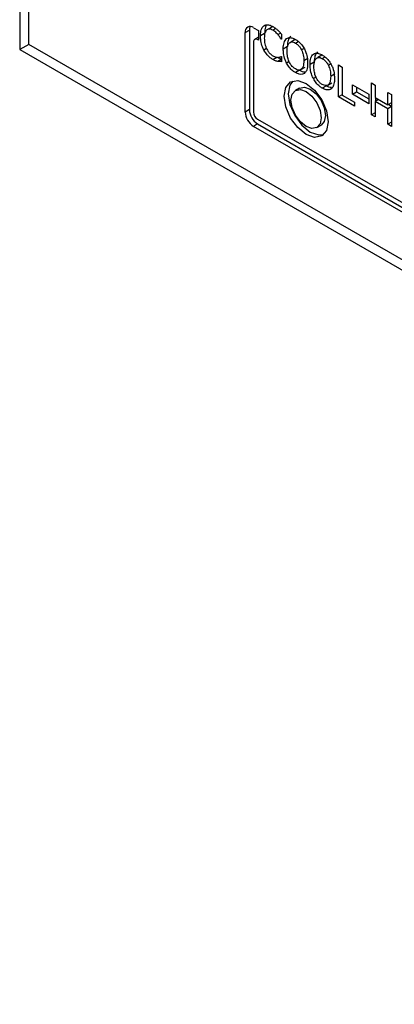
# Model space of a CAD drawing. Units: inches. Extents: x 0 to 117, y 0 to 93.
# Drawn here: x 28 to 29, y 84 to 86 of the extents above; entities that cross this region are included whole.
import ezdxf

# ---------------------------------------------------------------- set-up
doc = ezdxf.new("R2010")
doc.units = ezdxf.units.IN
doc.header["$MEASUREMENT"] = 0

msp = doc.modelspace()

# ---------------------------------------------------------------- linework, layer by layer
at = {"color": 7, "linetype": 'Continuous', "lineweight": 25}
for p, q in [((27.8985, 87.4221), (27.8985, 85.9931)), ((27.9215, 86.0064), (27.9215, 86.922)), ((28.4766, 86.0371), (28.4872, 86.0432)), ((28.4766, 85.833), (28.4766, 86.0371)), ((28.4872, 86.0432), (28.4872, 85.8391)), ((28.4978, 86.0493), (28.5108, 86.0418)), ((28.5108, 86.0418), (28.5108, 86.0173)), ((28.5263, 86.0343), (28.5157, 86.0282)), ((28.5463, 86.0516), (28.5357, 86.0455)), ((28.5694, 86.0327), (28.5694, 86.0196)), ((27.9215, 86.0064), (27.8985, 85.9931)), ((32.1411, 83.5705), (27.9215, 86.0064)), ((28.4978, 86.0126), (28.4978, 85.833)), ((28.5108, 86.0252), (28.5009, 86.0195)), ((28.5108, 86.0173), (28.5084, 86.0187)), ((28.5694, 86.0205), (28.5686, 86.0201)), ((28.5694, 86.0196), (28.5686, 86.0201)), ((28.6043, 86.0186), (28.5937, 86.0125)), ((27.8985, 85.9931), (32.1411, 83.5439)), ((28.5847, 86.0007), (28.5741, 85.9946)), ((28.5474, 85.9677), (28.558, 85.9739)), ((28.5694, 85.9683), (28.56, 85.9629)), ((28.5687, 85.9754), (28.5694, 85.975)), ((28.5694, 85.975), (28.5694, 85.9621)), ((28.6374, 85.9703), (28.6268, 85.9641)), ((28.6535, 85.961), (28.6429, 85.9549)), ((28.6731, 85.9789), (28.6625, 85.9728)), ((28.616, 85.9401), (28.6053, 85.934)), ((28.6194, 85.9417), (28.63, 85.9478)), ((28.7063, 85.9305), (28.6957, 85.9244)), ((28.7158, 85.9536), (28.7252, 85.9482)), ((28.7158, 85.872), (28.7158, 85.9536)), ((28.7252, 85.9482), (28.7252, 85.8762)), ((28.6882, 85.902), (28.6988, 85.9081)), ((28.8003, 85.9074), (28.8097, 85.9019)), ((28.8003, 85.8257), (28.8003, 85.9074)), ((28.6159, 85.8945), (28.6053, 85.8884)), ((28.6848, 85.9004), (28.6742, 85.8943)), ((28.7515, 85.9029), (28.7931, 85.8788)), ((28.7515, 85.8784), (28.7515, 85.9029)), ((28.7515, 85.8784), (28.7621, 85.8845)), ((28.7621, 85.8967), (28.7621, 85.8845)), ((28.7621, 85.8845), (28.7931, 85.8666)), ((28.8097, 85.9019), (28.8097, 85.8699)), ((28.8422, 85.8511), (28.8422, 85.8832)), ((28.8422, 85.8832), (28.8516, 85.8777)), ((28.7252, 85.8774), (28.7158, 85.872)), ((28.7567, 85.8483), (28.7158, 85.872)), ((28.7252, 85.8762), (28.7567, 85.858)), ((28.7931, 85.8543), (28.7515, 85.8784)), ((28.7567, 85.858), (28.7567, 85.8483)), ((28.7931, 85.8788), (28.7931, 85.8543)), ((28.8097, 85.8699), (28.8422, 85.8511)), ((28.8181, 85.8651), (28.8097, 85.8603)), ((28.8097, 85.8603), (28.8097, 85.8203)), ((28.8422, 85.8415), (28.8097, 85.8603)), ((28.8109, 85.8692), (28.8109, 85.861)), ((28.8516, 85.8565), (28.8422, 85.8511)), ((28.8516, 85.8777), (28.8516, 85.7961)), ((28.4872, 85.8391), (28.4766, 85.833)), ((28.8097, 85.8311), (28.8003, 85.8257)), ((28.8516, 85.8469), (28.8422, 85.8415)), ((28.8422, 85.8015), (28.8422, 85.8415)), ((28.8445, 85.8524), (28.8516, 85.8483)), ((28.5084, 85.8146), (29.6574, 85.1513)), ((28.8097, 85.8203), (28.8003, 85.8257)), ((28.8516, 85.8069), (28.8422, 85.8015)), ((28.5084, 85.8023), (28.4978, 85.7962)), ((29.668, 85.1206), (28.4978, 85.7962)), ((28.5084, 85.8023), (29.6786, 85.1268)), ((28.6603, 85.7931), (28.6709, 85.7992)), ((28.8516, 85.7961), (28.8422, 85.8015))]:
    msp.add_line(p, q, dxfattribs=at)
at = {"color": 8, "linetype": 'Continuous', "lineweight": 25}
for p, q in [((28.5549, 86.0472), (28.5475, 86.043)), ((28.5672, 86.0352), (28.5607, 86.0315)), ((28.5084, 86.0187), (28.5108, 86.0201)), ((28.6054, 86.0097), (28.6127, 86.0139)), ((28.5314, 85.9955), (28.5246, 85.9916)), ((28.6275, 85.9959), (28.621, 85.9922)), ((28.5893, 85.9622), (28.5825, 85.9583)), ((28.6742, 85.9699), (28.6815, 85.9742)), ((28.6963, 85.9562), (28.6899, 85.9524)), ((28.6581, 85.9225), (28.6514, 85.9186))]:
    msp.add_line(p, q, dxfattribs=at)
at = {"color": 7, "linetype": 'Continuous', "lineweight": 25, "flags": 128}
for points in [[(28.5762, 85.8734), (28.5806, 85.8959), (28.5928, 85.91), (28.6112, 85.9136), (28.6328, 85.9061), (28.6545, 85.8886), (28.6728, 85.8638), (28.6851, 85.8356), (28.6894, 85.8081), (28.6851, 85.7856), (28.6728, 85.7715), (28.6545, 85.7679), (28.6328, 85.7754), (28.6112, 85.7929), (28.5928, 85.8176), (28.5806, 85.8459), (28.5762, 85.8734)], [(28.5985, 85.9125), (28.5912, 85.902), (28.5869, 85.8795)], [(28.5939, 85.8632), (28.5969, 85.8787), (28.6053, 85.8884), (28.6179, 85.8908), (28.6328, 85.8856), (28.6477, 85.8736), (28.6603, 85.8566), (28.6687, 85.8372), (28.6717, 85.8183), (28.6687, 85.8028), (28.6603, 85.7931), (28.6477, 85.7906), (28.6328, 85.7958), (28.6179, 85.8078), (28.6053, 85.8249), (28.5969, 85.8443), (28.5939, 85.8632)], [(28.6159, 85.8945), (28.6285, 85.8969), (28.6434, 85.8918), (28.6583, 85.8798), (28.6709, 85.8627), (28.6793, 85.8433), (28.6823, 85.8244), (28.6793, 85.8089), (28.6709, 85.7992), (28.6709, 85.7992)], [(28.5869, 85.8795), (28.5912, 85.852), (28.6034, 85.8238), (28.6218, 85.799), (28.6434, 85.7815), (28.6651, 85.774), (28.6778, 85.7751)]]:
    msp.add_lwpolyline(points, dxfattribs=at)
at = {"color": 7, "linetype": 'Continuous', "lineweight": 25}
for centre, radius, start, end in [((28.4895, 86.0392), 0.0131, 50.7989, 189.2099), ((28.5063, 86.0439), 0.0191, 154.2843, 182.1063), ((28.5042, 86.0136), 0.00655, 50.8089, 189.2135), ((28.5226, 85.835), 0.0461, 182.6056, 237.395), ((28.5332, 85.8412), 0.0461, 182.6056, 237.395), ((28.5208, 85.834), 0.0231, 182.6095, 237.3918)]:
    msp.add_arc(centre, radius, start, end, dxfattribs=at)
for points, knots in [([(28.5246, 86.0542), (28.5262, 86.0552), (28.5302, 86.0573), (28.5383, 86.0569), (28.5445, 86.0537), (28.5475, 86.0522)], [0, 0, 0, 0, 0.27406, 0.645724, 1, 1, 1, 1]), ([(28.5157, 86.0282), (28.5158, 86.0313), (28.5161, 86.0393), (28.5188, 86.0488), (28.523, 86.0528), (28.5246, 86.0542)], [0, 0, 0, 0, 0.277229, 0.741525, 1, 1, 1, 1]), ([(28.5318, 86.0436), (28.53, 86.0413), (28.5272, 86.0375), (28.5257, 86.0296), (28.5256, 86.0249), (28.5255, 86.0226)], [0, 0, 0, 0, 0.450171, 0.7217984, 1, 1, 1, 1]), ([(28.5317, 86.0565), (28.5313, 86.0561), (28.5286, 86.0533), (28.5268, 86.0455), (28.5265, 86.0376), (28.5263, 86.0343)], [0, 0, 0, 0, 0.078988, 0.613272, 1, 1, 1, 1]), ([(28.5475, 86.043), (28.5459, 86.0438), (28.5421, 86.0457), (28.5364, 86.0462), (28.5333, 86.0445), (28.5318, 86.0436)], [0, 0, 0, 0, 0.264943, 0.646948, 1, 1, 1, 1]), ([(28.5475, 86.0522), (28.5487, 86.0515), (28.5511, 86.0501), (28.5553, 86.047), (28.5582, 86.0445), (28.56, 86.0429)], [0, 0, 0, 0, 0.281959, 0.564028, 1, 1, 1, 1]), ([(28.5607, 86.0315), (28.5594, 86.0329), (28.5569, 86.0357), (28.5525, 86.0398), (28.5493, 86.0418), (28.5475, 86.043)], [0, 0, 0, 0, 0.301005, 0.601942, 1, 1, 1, 1]), ([(28.56, 86.0429), (28.5608, 86.0421), (28.5625, 86.0405), (28.5656, 86.0371), (28.5679, 86.0344), (28.5694, 86.0327)], [0, 0, 0, 0, 0.259625, 0.519198, 1, 1, 1, 1]), ([(28.5686, 86.0201), (28.5678, 86.0213), (28.5662, 86.0239), (28.5636, 86.0278), (28.5616, 86.0303), (28.5607, 86.0315)], [0, 0, 0, 0, 0.322705, 0.659638, 1, 1, 1, 1]), ([(28.5246, 85.9916), (28.5232, 85.9944), (28.5194, 86.0023), (28.5162, 86.0151), (28.5159, 86.024), (28.5157, 86.0282)], [0, 0, 0, 0, 0.226222, 0.635013, 1, 1, 1, 1]), ([(28.5255, 86.0226), (28.5257, 86.0178), (28.5261, 86.0109), (28.5289, 86.0011), (28.531, 85.9965), (28.5321, 85.9941)], [0, 0, 0, 0, 0.525539, 0.758317, 1, 1, 1, 1]), ([(28.5741, 85.9946), (28.5742, 85.9976), (28.5744, 86.0034), (28.5759, 86.0108), (28.5785, 86.017), (28.5812, 86.0198), (28.5826, 86.0212)], [0, 0, 0, 0, 0.274645, 0.520036, 0.755478, 1, 1, 1, 1]), ([(28.5826, 86.0212), (28.5842, 86.0221), (28.588, 86.0242), (28.596, 86.0238), (28.6022, 86.0207), (28.6053, 86.0191)], [0, 0, 0, 0, 0.264085, 0.628565, 1, 1, 1, 1]), ([(28.5839, 85.9889), (28.584, 85.992), (28.5842, 85.9972), (28.5858, 86.0049), (28.5882, 86.0083), (28.5897, 86.0103)], [0, 0, 0, 0, 0.35774, 0.61934, 1, 1, 1, 1]), ([(28.5932, 86.0273), (28.5917, 86.0257), (28.5877, 86.0216), (28.5851, 86.012), (28.5848, 86.0039), (28.5847, 86.0007)], [0, 0, 0, 0, 0.264124, 0.711386, 1, 1, 1, 1]), ([(28.5897, 86.0103), (28.5911, 86.0112), (28.5939, 86.0132), (28.5997, 86.0126), (28.6036, 86.0106), (28.6054, 86.0097)], [0, 0, 0, 0, 0.346117, 0.694279, 1, 1, 1, 1]), ([(28.6053, 86.0191), (28.6076, 86.0177), (28.6131, 86.0142), (28.6214, 86.006), (28.626, 85.9984), (28.6282, 85.9949)], [0, 0, 0, 0, 0.265815, 0.655105, 1, 1, 1, 1]), ([(28.6054, 86.0097), (28.6078, 86.0081), (28.6122, 86.0051), (28.6176, 85.9987), (28.62, 85.9942), (28.621, 85.9922)], [0, 0, 0, 0, 0.397273, 0.73162, 1, 1, 1, 1]), ([(28.5474, 85.9677), (28.5451, 85.9692), (28.5394, 85.9728), (28.5311, 85.9809), (28.5266, 85.9884), (28.5246, 85.9916)], [0, 0, 0, 0, 0.265329, 0.686363, 1, 1, 1, 1]), ([(28.5321, 85.9941), (28.5331, 85.9922), (28.5357, 85.9877), (28.5411, 85.9814), (28.5453, 85.9785), (28.5475, 85.9771)], [0, 0, 0, 0, 0.264888, 0.63373, 1, 1, 1, 1]), ([(28.5825, 85.9583), (28.5812, 85.9612), (28.5774, 85.9693), (28.5746, 85.982), (28.5743, 85.9907), (28.5741, 85.9946)], [0, 0, 0, 0, 0.233247, 0.661521, 1, 1, 1, 1]), ([(28.6054, 85.9434), (28.6031, 85.9449), (28.5984, 85.948), (28.5925, 85.9554), (28.5878, 85.9646), (28.5844, 85.9762), (28.5841, 85.9843), (28.5839, 85.9889)], [0, 0, 0, 0, 0.170943, 0.343107, 0.493875, 0.708278, 1, 1, 1, 1]), ([(28.621, 85.9922), (28.6227, 85.9879), (28.6253, 85.981), (28.6266, 85.9716), (28.6268, 85.9667), (28.6268, 85.9641)], [0, 0, 0, 0, 0.434812, 0.714401, 1, 1, 1, 1]), ([(28.6282, 85.9949), (28.6295, 85.9919), (28.6334, 85.9834), (28.6362, 85.9708), (28.6365, 85.9621), (28.6366, 85.9585)], [0, 0, 0, 0, 0.239036, 0.684869, 1, 1, 1, 1]), ([(28.6429, 85.9549), (28.643, 85.9579), (28.6432, 85.9636), (28.6447, 85.9711), (28.6473, 85.9772), (28.65, 85.98), (28.6514, 85.9815)], [0, 0, 0, 0, 0.274645, 0.520036, 0.755478, 1, 1, 1, 1]), ([(28.6514, 85.9815), (28.653, 85.9824), (28.6568, 85.9845), (28.6648, 85.9841), (28.671, 85.9809), (28.6742, 85.9794)], [0, 0, 0, 0, 0.264085, 0.628565, 1, 1, 1, 1]), ([(28.662, 85.9876), (28.6605, 85.986), (28.6565, 85.9818), (28.6539, 85.9722), (28.6536, 85.9641), (28.6535, 85.961)], [0, 0, 0, 0, 0.264124, 0.711386, 1, 1, 1, 1]), ([(28.56, 85.9629), (28.5586, 85.9631), (28.5559, 85.9637), (28.5517, 85.9653), (28.5488, 85.9669), (28.5474, 85.9677)], [0, 0, 0, 0, 0.33056, 0.662352, 1, 1, 1, 1]), ([(28.5475, 85.9771), (28.5488, 85.9763), (28.5516, 85.9749), (28.5562, 85.9734), (28.5593, 85.9733), (28.5612, 85.9732)], [0, 0, 0, 0, 0.285785, 0.571918, 1, 1, 1, 1]), ([(28.5694, 85.9621), (28.5684, 85.9621), (28.5666, 85.9622), (28.5635, 85.9622), (28.5613, 85.9626), (28.56, 85.9629)], [0, 0, 0, 0, 0.29947, 0.598968, 1, 1, 1, 1]), ([(28.5605, 85.9725), (28.5611, 85.9722), (28.5631, 85.9711), (28.566, 85.97), (28.5684, 85.9695), (28.5694, 85.9693)], [0, 0, 0, 0, 0.185415, 0.658725, 1, 1, 1, 1]), ([(28.5612, 85.9732), (28.562, 85.9733), (28.5638, 85.9735), (28.5663, 85.9743), (28.5679, 85.975), (28.5687, 85.9754)], [0, 0, 0, 0, 0.316019, 0.656749, 1, 1, 1, 1]), ([(28.6053, 85.934), (28.6031, 85.9354), (28.5975, 85.9389), (28.5892, 85.9471), (28.5847, 85.9547), (28.5825, 85.9583)], [0, 0, 0, 0, 0.265202, 0.654956, 1, 1, 1, 1]), ([(28.6268, 85.9641), (28.6266, 85.9592), (28.6263, 85.9512), (28.6222, 85.9432), (28.6169, 85.94), (28.6108, 85.9406), (28.607, 85.9426), (28.6054, 85.9434)], [0, 0, 0, 0, 0.327847, 0.521309, 0.716291, 0.883755, 1, 1, 1, 1]), ([(28.6366, 85.9585), (28.6365, 85.9551), (28.6363, 85.949), (28.6343, 85.9401), (28.6314, 85.9346), (28.6286, 85.9323), (28.6282, 85.932)], [0, 0, 0, 0, 0.304589, 0.557776, 0.924515, 1, 1, 1, 1]), ([(28.6527, 85.9492), (28.6528, 85.9522), (28.653, 85.9575), (28.6546, 85.9651), (28.6571, 85.9685), (28.6585, 85.9705)], [0, 0, 0, 0, 0.357744, 0.619346, 1, 1, 1, 1]), ([(28.6585, 85.9705), (28.6599, 85.9715), (28.6627, 85.9735), (28.6685, 85.9729), (28.6724, 85.9709), (28.6742, 85.9699)], [0, 0, 0, 0, 0.346117, 0.694279, 1, 1, 1, 1]), ([(28.6742, 85.9794), (28.6764, 85.9779), (28.682, 85.9744), (28.6902, 85.9663), (28.6948, 85.9587), (28.697, 85.9552)], [0, 0, 0, 0, 0.265831, 0.655106, 1, 1, 1, 1]), ([(28.6742, 85.9699), (28.6766, 85.9684), (28.681, 85.9654), (28.6864, 85.9589), (28.6888, 85.9544), (28.6899, 85.9524)], [0, 0, 0, 0, 0.397273, 0.73162, 1, 1, 1, 1]), ([(28.6282, 85.932), (28.6266, 85.9311), (28.6229, 85.929), (28.615, 85.9292), (28.6087, 85.9324), (28.6053, 85.934)], [0, 0, 0, 0, 0.257102, 0.605815, 1, 1, 1, 1]), ([(28.616, 85.9401), (28.6182, 85.9389), (28.6228, 85.9364), (28.627, 85.9361), (28.6292, 85.936)], [0, 0, 0, 0, 0.476968, 1, 1, 1, 1]), ([(28.6514, 85.9186), (28.65, 85.9214), (28.6462, 85.9296), (28.6434, 85.9423), (28.6431, 85.951), (28.6429, 85.9549)], [0, 0, 0, 0, 0.233247, 0.661521, 1, 1, 1, 1]), ([(28.6742, 85.9036), (28.6719, 85.9052), (28.6673, 85.9083), (28.6613, 85.9157), (28.6566, 85.9249), (28.6532, 85.9365), (28.6529, 85.9445), (28.6527, 85.9492)], [0, 0, 0, 0, 0.170943, 0.343107, 0.493875, 0.708278, 1, 1, 1, 1]), ([(28.6899, 85.9524), (28.6915, 85.9482), (28.6942, 85.9412), (28.6955, 85.9319), (28.6956, 85.9269), (28.6957, 85.9244)], [0, 0, 0, 0, 0.434812, 0.714401, 1, 1, 1, 1]), ([(28.697, 85.9552), (28.6983, 85.9522), (28.7023, 85.9437), (28.705, 85.931), (28.7053, 85.9224), (28.7055, 85.9188)], [0, 0, 0, 0, 0.239036, 0.684868, 1, 1, 1, 1]), ([(28.6742, 85.8943), (28.6719, 85.8957), (28.6664, 85.8992), (28.6581, 85.9073), (28.6535, 85.915), (28.6514, 85.9186)], [0, 0, 0, 0, 0.265202, 0.654956, 1, 1, 1, 1]), ([(28.6957, 85.9244), (28.6954, 85.9194), (28.6951, 85.9115), (28.6911, 85.9035), (28.6857, 85.9003), (28.6796, 85.9009), (28.6758, 85.9028), (28.6742, 85.9036)], [0, 0, 0, 0, 0.327847, 0.521309, 0.716291, 0.883755, 1, 1, 1, 1]), ([(28.7055, 85.9188), (28.7053, 85.9154), (28.7051, 85.9093), (28.7031, 85.9004), (28.7002, 85.8948), (28.6974, 85.8926), (28.697, 85.8922)], [0, 0, 0, 0, 0.304588, 0.557778, 0.924515, 1, 1, 1, 1]), ([(28.697, 85.8922), (28.6954, 85.8913), (28.6918, 85.8892), (28.6838, 85.8895), (28.6775, 85.8926), (28.6742, 85.8943)], [0, 0, 0, 0, 0.257089, 0.605816, 1, 1, 1, 1]), ([(28.6848, 85.9004), (28.687, 85.8992), (28.6916, 85.8967), (28.6958, 85.8964), (28.698, 85.8963)], [0, 0, 0, 0, 0.476968, 1, 1, 1, 1])]:
    msp.add_open_spline(points, degree=3, knots=knots, dxfattribs=at)

doc.saveas('drawing.dxf')
